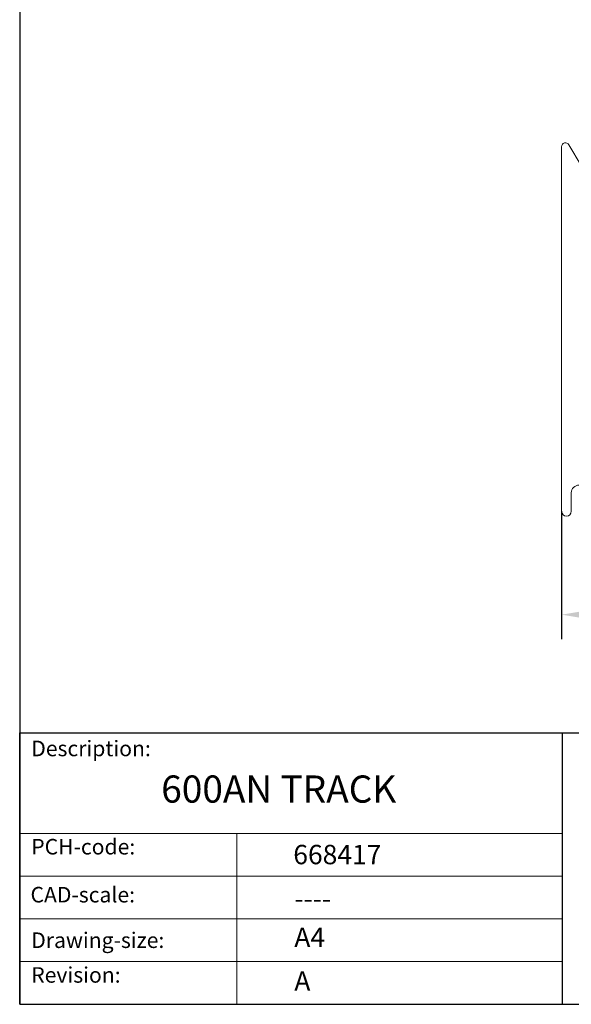
# Model space of a CAD drawing. Units: millimetres. Extents: x 10 to 200, y 10 to 287.
import ezdxf

# ---------------------------------------------------------------- set-up
doc = ezdxf.new("R2010")
doc.units = ezdxf.units.MM
doc.linetypes.add('CONTINUOUS_ACAD', pattern=[0])
for name, color, linetype, lineweight in [('Dimensions(ISO)', 7, 'Continuous', 25), ('Sketch Geometry(ISO)', 7, 'Continuous', 50), ('Symbols(ISO)', 7, 'Continuous', 25), ('Visible Edges(ISO)', 7, 'Continuous', 18)]:
    doc.layers.add(name, color=color, linetype=linetype, lineweight=lineweight)
doc.styles.add('Current-BSI', font='arial.ttf')
doc.styles.get("Standard").update_dxf_attribs({"font": 'monotxt.shx'})
doc.styles.add('Text Style175', font='RomanS.shx')
doc.dimstyles.new('DEFAULT-ISO', dxfattribs={"dimtxt": 3.5, "dimasz": 2.5, "dimexe": 3.175, "dimexo": 0, "dimgap": 0.762, "dimtad": 1, "dimrnd": 1e-08, "dimzin": 0, "dimtxsty": 'Current-BSI', "dimcen": 0.09, "dimdle": 10, "dimclrd": 7, "dimclre": 7, "dimclrt": 7, "dimazin": 0, "dimtfac": 1, "dimtmove": 0, "dimatfit": 3, "dimfxl": 0, "dimtolj": 1, "dimtzin": 0, "dimlwd": 25, "dimlwe": 25, "dimarcsym": 0})

# ---------------------------------------------------------------- blocks, each defined once
blk = doc.blocks.new('Borders PCH WEB A4')
at = {"layer": 'Sketch Geometry(ISO)', "color": 7, "linetype": 'CONTINUOUS_ACAD', "lineweight": 25}
for p, q in [((10, 287), (9.999999999999998, 10)), ((9.999999999999416, 45.00000000000001), (199.9999999999994, 45.00000000000024)), ((9.999999999999458, 10.00000000000001), (9.999999999999416, 45.00000000000001)), ((80, 10.00000000000009), (80, 45))]:
    blk.add_line(p, q, dxfattribs=at)
at = {"layer": 'Sketch Geometry(ISO)', "linetype": 'CONTINUOUS_ACAD', "lineweight": 18}
for p, q in [((9.999999999999083, 32.00000000000001), (79.99999999999909, 32.00000000000009)), ((9.99999999999931, 26.50000000000001), (79.9999999999994, 26.50000000000009)), ((9.999999999999536, 21.00000000000001), (79.99999999999955, 21.00000000000009)), ((9.999999999999764, 15.50000000000001), (80, 15.50000000000009))]:
    blk.add_line(p, q, dxfattribs=at)
at = {"layer": 'Sketch Geometry(ISO)', "color": 7, "linetype": 'CONTINUOUS_ACAD', "lineweight": 18}
blk.add_line((37.99999999999946, 9.999999999999876), (37.99999999999943, 32.00000000000004), dxfattribs=at)
at = {"layer": 'Sketch Geometry(ISO)', "color": 7, "linetype": 'Continuous', "lineweight": 25}
blk.add_line((9.999999999999998, 10), (200, 10.00000000000023), dxfattribs=at)
at = {"layer": 'Symbols(ISO)', "color": 7, "char_height": 2.000000029802322, "attachment_point": 7, "style": 'Text Style175'}
for s, insert in [('Description:', (11.49221956798908, 41.33868184548543)), ('PCH-code:', (11.49221956798908, 28.67986058871006)), ('CAD-scale:', (11.39781932491779, 22.49851508063875)), ('Drawing-size:', (11.49221956798908, 16.63434934845192)), ('Revision:', (11.49221956798908, 12.15982176465988))]:
    blk.add_mtext(s, dxfattribs=dict(at, insert=insert))
blk = doc.blocks.new('*D7')
at = {"layer": 'Defpoints', "color": 0, "linetype": 'Continuous'}
for p in [(79.87254497688495, 73.52786032504918), (127.8725449768849, 73.52786032504918), (79.87254497688495, 60.20489523272248)]:
    blk.add_point(p, dxfattribs=at)
at = {"layer": 'Dimensions(ISO)', "color": 7, "linetype": 'Continuous', "lineweight": 25}
for p, q in [((79.87254497688495, 73.52786032504918), (79.87254497688495, 57.02989523272248)), ((127.8725449768849, 73.52786032504918), (127.8725449768849, 57.02989523272248)), ((125.3725449768849, 60.20489523272248), (82.37254497688495, 60.20489523272248))]:
    blk.add_line(p, q, dxfattribs=at)
at = {"layer": 'Dimensions(ISO)', "color": 7, "linetype": 'Continuous'}
for points in [[(82.37254497688495, 60.62156189938914), (82.37254497688495, 59.78822856605581), (79.87254497688495, 60.20489523272248)], [(125.3725449768849, 60.62156189938914), (125.3725449768849, 59.78822856605581), (127.8725449768849, 60.20489523272248)]]:
    blk.add_solid(points, dxfattribs=at)
at = {"layer": 'Dimensions(ISO)', "color": 7, "linetype": 'Continuous', "lineweight": 25, "insert": (101.291712780432, 64.54090614677432), "char_height": 3.5, "attachment_point": 1, "style": 'Current-BSI'}
blk.add_mtext('\\A1;48', dxfattribs=at)

msp = doc.modelspace()

# ---------------------------------------------------------------- linework, layer by layer
at = {"layer": 'Visible Edges(ISO)'}
for p, q in [((80.80242865066403, 120.7582032846746), (82.3847310988384, 118.09431158971)), ((79.87254497688495, 73.52786032504918), (79.87254497688494, 120.5028603250728)), ((81.12254497688495, 75.90286032505155), (81.12254497688495, 73.52786032504918))]:
    msp.add_line(p, q, dxfattribs=at)
for centre, radius, start, end in [((80.37254497688494, 120.5028603250728), 0.5000000000000027, 30.7095292823888, 180), ((82.12254497690677, 75.90286032505155), 1.000000000021797, 90, 180), ((80.49754497688495, 73.52786032504918), 0.625, 180, 0)]:
    msp.add_arc(centre, radius, start, end, dxfattribs=at)

# ---------------------------------------------------------------- block references
msp.add_blockref('Borders PCH WEB A4', (0, 0))

# ---------------------------------------------------------------- texts
at = {"layer": 'Symbols(ISO)', "color": 7}
for s, insert, char_height, width, attachment_point in [('{\\fRomanS|b0|i0;\\H3.5000;600AN TRACK}', (28.25140457914173, 39.48537670514128), 3.499999940395355, 37.96885013580323, 1), ('{\\fRomanS|b0|i0;\\H2.5000;668417}', (45.27733225487556, 28.04765766297139), 2.5, 14.59265112876892, 7), ('{\\fRomanS|b0|i0;\\H2.5000;----}', (45.41071185550234, 24.87013480654574), 2.5, 12.58785963058472, 1)]:
    msp.add_mtext(s, dxfattribs=dict(at, insert=insert, char_height=char_height, width=width, attachment_point=attachment_point))
at = {"layer": 'Symbols(ISO)', "color": 7, "char_height": 2.5, "attachment_point": 1}
for s, insert in [('{\\fRomanS|b0|i0;\\H2.5000;A4}', (45.41071185550234, 19.88822693112647)), ('{\\fRomanS|b0|i0;\\H2.5000;A}', (45.41071185550234, 14.25994205041998))]:
    msp.add_mtext(s, dxfattribs=dict(at, insert=insert))

# ---------------------------------------------------------------- dimensions: what is measured, and where the dimension line sits
at = {"layer": 'Dimensions(ISO)', "color": 7, "linetype": 'Continuous', "lineweight": 25}
dim = msp.add_linear_dim(base=(79.87254497688495, 60.20489523272248), p1=(127.8725449768849, 73.52786032504918), p2=(79.87254497688495, 73.52786032504918), angle=180, dimstyle='DEFAULT-ISO', override={"dimdec": 0, "dimtp": 0, "dimtm": -0, "dimtdec": 2, "dimtofl": 0, "dimatfit": 1}, dxfattribs=at)
dim.commit()
dim.dimension.update_dxf_attribs({"geometry": '*D7', "text_midpoint": (103.8725449768849, 60.20489523272248), "dimtype": 160})

doc.saveas('drawing.dxf')
